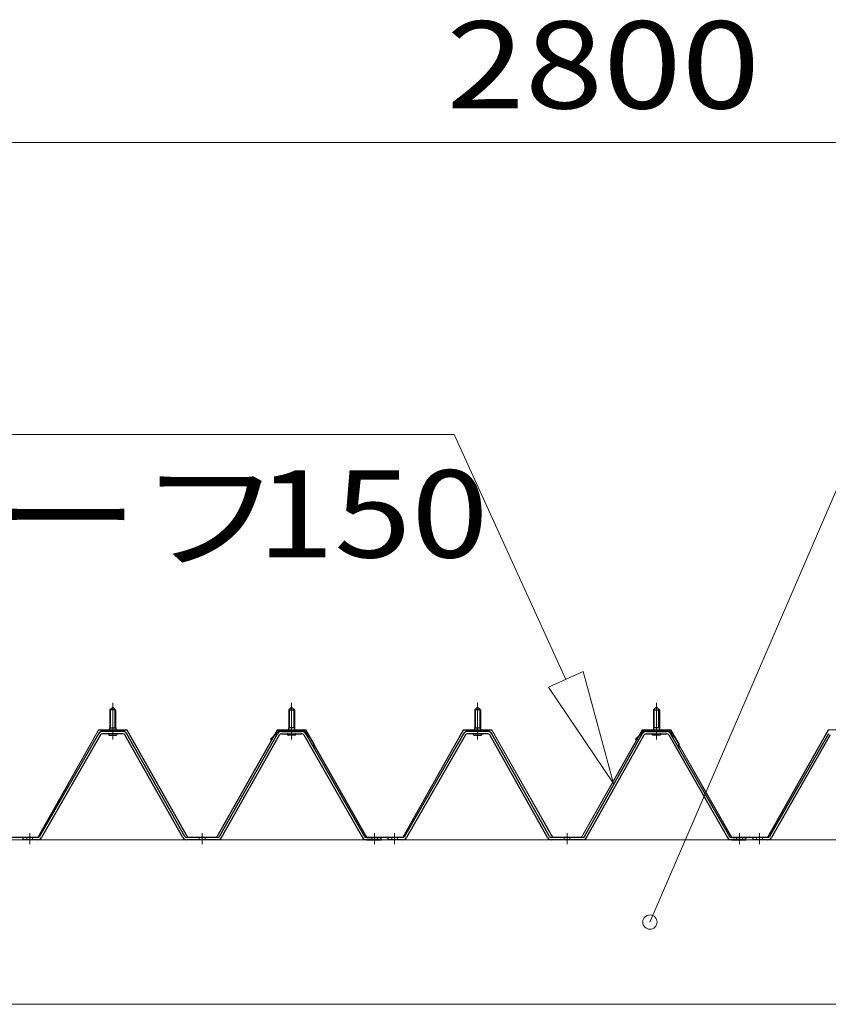
# Model space of a CAD drawing. Units: millimetres. Extents: x 400 to 33200, y 362 to 23385.
# Drawn here: x 24436 to 25566, y 19659 to 21035 of the extents above; entities that cross this region are included whole.
import ezdxf

# ---------------------------------------------------------------- set-up
doc = ezdxf.new("R2010")
doc.units = ezdxf.units.MM
doc.header["$LTSCALE"] = 80
doc.linetypes.add('JWW_CENTER2', pattern=[13.546667, 11.006667, -0.846667, 0.846667, -0.846667])
doc.linetypes.add('JWW_DASHED1', pattern=[1.693333, 0.846667, -0.846667])
for name, color, linetype in [('0-4', 7, 'Continuous'), ('0-8', 7, 'Continuous'), ('0-9', 7, 'Continuous'), ('0-E', 7, 'Continuous'), ('0-F', 7, 'Continuous')]:
    doc.layers.add(name, color=color, linetype=linetype)
doc.styles.add('ＭＳ ゴシック', font='txt', dxfattribs={"height": 1})

msp = doc.modelspace()

# ---------------------------------------------------------------- linework, layer by layer
at = {"layer": '0-4', "color": 200, "linetype": 'Continuous', "lineweight": 13}
for p, q in [((23820.7, 20455.4), (25043.5, 20455.4)), ((25199.7, 20113.1), (25043.5, 20455.4)), ((25317.2, 19773.8), (25614.7, 20463.7)), ((25224, 20124.2), (25175.5, 20102)), ((25266.1, 19967.5), (25224, 20124.2)), ((25175.5, 20102), (25266.1, 19967.5))]:
    msp.add_line(p, q, dxfattribs=at)
for start, end in [(66.6696, 246.6696), (246.6696, 66.6696)]:
    msp.add_arc((25317.2, 19773.8), 10, start, end, dxfattribs=at)
at = {"layer": '0-8', "color": 40, "linetype": 'Continuous', "lineweight": 9}
for p, q in [((24461.6, 19892.5), (24546.3, 20042.5)), ((24461.9, 19892), (24546.6, 20042)), ((24546.3, 20042.5), (24586.3, 20042.5)), ((24546.6, 20042), (24586, 20042)), ((24586, 20042), (24671, 19892)), ((24586.3, 20042.5), (24671.3, 19892.5)), ((24711.3, 19892.5), (24796.3, 20042.5)), ((24711.6, 19892), (24796.6, 20042)), ((24796.3, 20042.5), (24836.3, 20042.5)), ((24796.6, 20042), (24836, 20042)), ((24836, 20042), (24847.3, 20022.5)), ((24836.3, 20042.5), (24847.8, 20022.6)), ((24971.6, 19892.5), (25056.3, 20042.5)), ((24971.9, 19892), (25056.6, 20042)), ((25056.3, 20042.5), (25096.3, 20042.5)), ((25056.6, 20042), (25096, 20042)), ((25096, 20042), (25181, 19892)), ((25096.3, 20042.5), (25181.3, 19892.5)), ((25221.3, 19892.5), (25306.3, 20042.5)), ((25221.6, 19892), (25306.6, 20042)), ((25306.3, 20042.5), (25346.3, 20042.5)), ((25306.6, 20042), (25346, 20042)), ((25346, 20042), (25357.3, 20022.5)), ((25346.3, 20042.5), (25357.8, 20022.6)), ((25481.6, 19892.5), (25566.3, 20042.5)), ((25481.9, 19892), (25566.6, 20042)), ((25566.3, 20042.5), (25606.3, 20042.5)), ((24786.8, 20029.5), (24798.8, 20041.5)), ((24787.1, 20029.1), (24786.8, 20029.5)), ((24787.1, 20029.1), (24799, 20041)), ((24798.8, 20041.5), (24833.8, 20041.5)), ((24799, 20041), (24833.6, 20041)), ((24833.6, 20041), (24841.3, 20032.5)), ((24833.8, 20041.5), (24841.7, 20032.8)), ((24841.3, 20032.5), (24921.2, 19892)), ((24841.7, 20032.8), (24921.5, 19892.5)), ((25296.8, 20029.5), (25308.8, 20041.5)), ((25297.1, 20029.1), (25296.8, 20029.5)), ((25297.1, 20029.1), (25309, 20041)), ((25308.8, 20041.5), (25343.8, 20041.5)), ((25309, 20041), (25343.6, 20041)), ((25343.6, 20041), (25351.3, 20032.5)), ((25343.8, 20041.5), (25351.7, 20032.8)), ((25351.3, 20032.5), (25431.2, 19892)), ((25351.7, 20032.8), (25431.5, 19892.5)), ((24847.3, 20022.5), (24847.3, 20016.6)), ((24847.8, 20016.6), (24847.3, 20016.6)), ((24847.8, 20022.6), (24847.8, 20016.6)), ((25357.3, 20022.5), (25357.3, 20016.6)), ((25357.8, 20016.6), (25357.3, 20016.6)), ((25357.8, 20022.6), (25357.8, 20016.6)), ((24411.2, 19892), (24461.9, 19892)), ((24411.5, 19892.5), (24461.6, 19892.5)), ((24671, 19892), (24711.6, 19892)), ((24671.3, 19892.5), (24711.3, 19892.5)), ((24921.2, 19892), (24971.9, 19892)), ((24921.5, 19892.5), (24971.6, 19892.5)), ((25181, 19892), (25221.6, 19892)), ((25181.3, 19892.5), (25221.3, 19892.5)), ((25431.2, 19892), (25481.9, 19892)), ((25431.5, 19892.5), (25481.6, 19892.5))]:
    msp.add_line(p, q, dxfattribs=at)
at = {"layer": '0-9', "color": 5, "linetype": 'Continuous', "lineweight": 25}
for p, q in [((24562.3, 20070.3), (24566.3, 20074.3)), ((24562.3, 20070.3), (24566.3, 20074.3)), ((24562.3, 20070.3), (24562.3, 20045.3)), ((24570.3, 20070.3), (24562.3, 20070.3)), ((24562.3, 20070.3), (24562.3, 20045.3)), ((24570.3, 20070.3), (24562.3, 20070.3)), ((24566.3, 20074.3), (24570.3, 20070.3)), ((24566.3, 20074.3), (24570.3, 20070.3)), ((24570.3, 20070.3), (24570.3, 20045.3)), ((24570.3, 20070.3), (24570.3, 20045.3)), ((24816.3, 20074.3), (24812.3, 20070.3)), ((24816.3, 20074.3), (24812.3, 20070.3)), ((24812.3, 20070.3), (24820.3, 20070.3)), ((24812.3, 20070.3), (24812.3, 20045.3)), ((24812.3, 20070.3), (24820.3, 20070.3)), ((24812.3, 20070.3), (24812.3, 20045.3)), ((24820.3, 20070.3), (24816.3, 20074.3)), ((24820.3, 20070.3), (24816.3, 20074.3)), ((24820.3, 20070.3), (24820.3, 20045.3)), ((24820.3, 20070.3), (24820.3, 20045.3)), ((25072.3, 20070.3), (25076.3, 20074.3)), ((25072.3, 20070.3), (25072.3, 20045.3)), ((25080.3, 20070.3), (25072.3, 20070.3)), ((25076.3, 20074.3), (25080.3, 20070.3)), ((25080.3, 20070.3), (25080.3, 20045.3)), ((25326.3, 20074.3), (25322.3, 20070.3)), ((25322.3, 20070.3), (25330.3, 20070.3)), ((25322.3, 20070.3), (25322.3, 20045.3)), ((25330.3, 20070.3), (25326.3, 20074.3)), ((25330.3, 20070.3), (25330.3, 20045.3)), ((24562, 20045.3), (24570.5, 20045.3)), ((24562, 20045.3), (24562, 20041.3)), ((24562, 20045.3), (24570.5, 20045.3)), ((24562, 20045.3), (24562, 20041.3)), ((24570.5, 20045.3), (24570.5, 20041.3)), ((24570.5, 20045.3), (24570.5, 20041.3)), ((24812, 20045.3), (24812, 20041.3)), ((24820.6, 20045.3), (24812, 20045.3)), ((24812, 20045.3), (24812, 20041.3)), ((24820.6, 20045.3), (24812, 20045.3)), ((24820.6, 20045.3), (24820.6, 20041.3)), ((24820.6, 20045.3), (24820.6, 20041.3)), ((25072, 20045.3), (25080.5, 20045.3)), ((25072, 20045.3), (25072, 20041.3)), ((25080.5, 20045.3), (25080.5, 20041.3)), ((25322.1, 20045.3), (25322.1, 20041.3)), ((25330.5, 20045.3), (25322.1, 20045.3)), ((25330.5, 20045.3), (25330.5, 20041.3)), ((24546.5, 20037.1), (24464.2, 19893.6)), ((24546.5, 20037.1), (24464.2, 19893.6)), ((24549.2, 20035.5), (24467, 19892)), ((24549.2, 20035.5), (24467, 19892)), ((24580.6, 20040.3), (24552, 20040.3)), ((24580.6, 20040.3), (24552, 20040.3)), ((24580.6, 20037.1), (24552, 20037.1)), ((24580.6, 20037.1), (24552, 20037.1)), ((24560.4, 20041.3), (24572.2, 20041.3)), ((24560.4, 20040.3), (24560.4, 20041.3)), ((24560.4, 20041.3), (24572.2, 20041.3)), ((24560.4, 20040.3), (24560.4, 20041.3)), ((24561.3, 20035.1), (24571.3, 20035.1)), ((24561.3, 20035.1), (24571.3, 20035.1)), ((24572.2, 20041.3), (24572.2, 20040.3)), ((24572.2, 20041.3), (24572.2, 20040.3)), ((24664.1, 19892.1), (24583.3, 20035.5)), ((24664.1, 19892.1), (24583.3, 20035.5)), ((24666.9, 19893.6), (24586.1, 20037.1)), ((24666.9, 19893.6), (24586.1, 20037.1)), ((24715.7, 19893.6), (24796.5, 20037.1)), ((24715.7, 19893.6), (24796.5, 20037.1)), ((24718.5, 19892.1), (24799.2, 20035.5)), ((24718.5, 19892.1), (24799.2, 20035.5)), ((24802, 20040.3), (24830.6, 20040.3)), ((24802, 20040.3), (24830.6, 20040.3)), ((24802, 20037.1), (24830.6, 20037.1)), ((24802, 20037.1), (24830.6, 20037.1)), ((24810.4, 20041.3), (24810.4, 20040.3)), ((24822.2, 20041.3), (24810.4, 20041.3)), ((24810.4, 20041.3), (24810.4, 20040.3)), ((24822.2, 20041.3), (24810.4, 20041.3)), ((24821.3, 20035.1), (24811.3, 20035.1)), ((24821.3, 20035.1), (24811.3, 20035.1)), ((24822.2, 20040.3), (24822.2, 20041.3)), ((24822.2, 20040.3), (24822.2, 20041.3)), ((24833.4, 20035.5), (24915.6, 19892)), ((24833.4, 20035.5), (24915.6, 19892)), ((24836.1, 20037.1), (24918.4, 19893.6)), ((24836.1, 20037.1), (24918.4, 19893.6)), ((25056.5, 20037.1), (24974.2, 19893.6)), ((25059.2, 20035.5), (24977, 19892)), ((25090.6, 20040.3), (25062, 20040.3)), ((25090.6, 20037.1), (25062, 20037.1)), ((25070.4, 20041.3), (25082.2, 20041.3)), ((25070.4, 20040.3), (25070.4, 20041.3)), ((25071.3, 20035.1), (25081.3, 20035.1)), ((25082.2, 20041.3), (25082.2, 20040.3)), ((25174.1, 19892.1), (25093.3, 20035.5)), ((25176.9, 19893.6), (25096.1, 20037.1)), ((25225.7, 19893.6), (25306.5, 20037.1)), ((25228.5, 19892.1), (25309.3, 20035.5)), ((25312, 20040.3), (25340.6, 20040.3)), ((25312, 20037.1), (25340.6, 20037.1)), ((25320.4, 20041.3), (25320.4, 20040.3)), ((25332.2, 20041.3), (25320.4, 20041.3)), ((25331.3, 20035.1), (25321.3, 20035.1)), ((25332.2, 20040.3), (25332.2, 20041.3)), ((25343.4, 20035.5), (25425.6, 19892)), ((25346.1, 20037.1), (25428.4, 19893.6)), ((25566.5, 20037.1), (25484.2, 19893.6)), ((25569.2, 20035.5), (25487, 19892)), ((24441.3, 19888.8), (24441.3, 19892)), ((24461.4, 19892), (24441.3, 19892)), ((24441.3, 19888.8), (24441.3, 19892)), ((24441.3, 19888.8), (24441.3, 19892)), ((24461.4, 19892), (24441.3, 19892)), ((24441.3, 19888.8), (24441.3, 19892)), ((24712.9, 19892), (24669.7, 19892)), ((24712.9, 19892), (24669.7, 19892)), ((24921.1, 19892), (24941.3, 19892)), ((24921.1, 19892), (24941.3, 19892)), ((24941.3, 19888.8), (24941.3, 19892)), ((24941.3, 19888.8), (24941.3, 19892)), ((24951.3, 19888.8), (24951.3, 19892)), ((24971.4, 19892), (24951.3, 19892)), ((24951.3, 19888.8), (24951.3, 19892)), ((25222.9, 19892), (25179.7, 19892)), ((25431.2, 19892), (25451.3, 19892)), ((25451.3, 19888.8), (25451.3, 19892)), ((25461.3, 19888.8), (25461.3, 19892)), ((25481.4, 19892), (25461.3, 19892)), ((25461.3, 19888.8), (25461.3, 19892)), ((24461.4, 19888.8), (24441.3, 19888.8)), ((24461.4, 19888.8), (24441.3, 19888.8)), ((24712.9, 19888.8), (24669.7, 19888.8)), ((24712.9, 19888.8), (24669.7, 19888.8)), ((24939.3, 19888.8), (24920.3, 19888.8)), ((24939.3, 19888.8), (24920.3, 19888.8)), ((24921.1, 19888.8), (24941.3, 19888.8)), ((24921.1, 19888.8), (24941.3, 19888.8)), ((24971.4, 19888.8), (24951.3, 19888.8)), ((25222.9, 19888.8), (25179.7, 19888.8)), ((25449.3, 19888.8), (25430.3, 19888.8)), ((25431.2, 19888.8), (25451.3, 19888.8)), ((25481.4, 19888.8), (25461.3, 19888.8))]:
    msp.add_line(p, q, dxfattribs=at)
at = {"layer": '0-9', "color": 200, "linetype": 'Continuous', "lineweight": 13}
for p, q in [((24563.3, 20070.3), (24562.9, 20071)), ((24563.3, 20070.3), (24562.9, 20071)), ((24563.3, 20070.3), (24563.3, 20045.3)), ((24563.3, 20070.3), (24563.3, 20045.3)), ((24569.3, 20070.3), (24569.7, 20071)), ((24569.3, 20070.3), (24569.7, 20071)), ((24569.3, 20070.3), (24569.3, 20045.3)), ((24569.3, 20070.3), (24569.3, 20045.3)), ((24813.3, 20070.3), (24812.9, 20071)), ((24813.3, 20070.3), (24812.9, 20071)), ((24813.3, 20070.3), (24813.3, 20045.3)), ((24813.3, 20070.3), (24813.3, 20045.3)), ((24819.3, 20070.3), (24819.7, 20071)), ((24819.3, 20070.3), (24819.7, 20071)), ((24819.3, 20070.3), (24819.3, 20045.3)), ((24819.3, 20070.3), (24819.3, 20045.3)), ((25073.3, 20070.3), (25072.9, 20071)), ((25073.3, 20070.3), (25073.3, 20045.3)), ((25079.3, 20070.3), (25079.7, 20071)), ((25079.3, 20070.3), (25079.3, 20045.3)), ((25323.3, 20070.3), (25322.9, 20071)), ((25323.3, 20070.3), (25323.3, 20045.3)), ((25329.3, 20070.3), (25329.7, 20071)), ((25329.3, 20070.3), (25329.3, 20045.3))]:
    msp.add_line(p, q, dxfattribs=at)
at = {"layer": '0-9', "color": 200, "linetype": 'JWW_CENTER2', "lineweight": 13}
for p, q in [((24566.3, 20028.8), (24566.3, 20080.3)), ((24566.3, 20028.8), (24566.3, 20080.3)), ((24816.3, 20028.8), (24816.3, 20080.3)), ((24816.3, 20028.8), (24816.3, 20080.3)), ((25076.3, 20028.8), (25076.3, 20080.3)), ((25326.3, 20028.8), (25326.3, 20080.3)), ((24450.3, 19882.8), (24450.3, 19898)), ((24450.3, 19882.8), (24450.3, 19898)), ((24691.3, 19882.8), (24691.3, 19898)), ((24691.3, 19882.8), (24691.3, 19898)), ((24932.3, 19882.8), (24932.3, 19898)), ((24932.3, 19882.8), (24932.3, 19898)), ((24960.3, 19882.8), (24960.3, 19898)), ((25201.3, 19882.8), (25201.3, 19898)), ((25442.3, 19882.8), (25442.3, 19898)), ((25470.3, 19882.8), (25470.3, 19898))]:
    msp.add_line(p, q, dxfattribs=at)
at = {"layer": '0-9', "color": 200, "linetype": 'JWW_DASHED1', "lineweight": 13}
for p, q in [((24446.3, 19888.8), (24446.3, 19892)), ((24446.3, 19888.8), (24446.3, 19892)), ((24454.3, 19888.8), (24454.3, 19892)), ((24454.3, 19888.8), (24454.3, 19892)), ((24687.3, 19888.8), (24687.3, 19892)), ((24687.3, 19888.8), (24687.3, 19892)), ((24695.3, 19888.8), (24695.3, 19892)), ((24695.3, 19888.8), (24695.3, 19892)), ((24928.3, 19888.8), (24928.3, 19892)), ((24928.3, 19888.8), (24928.3, 19892)), ((24936.3, 19888.8), (24936.3, 19892)), ((24936.3, 19888.8), (24936.3, 19892)), ((24956.3, 19888.8), (24956.3, 19892)), ((24964.3, 19888.8), (24964.3, 19892)), ((25197.3, 19888.8), (25197.3, 19892)), ((25205.3, 19888.8), (25205.3, 19892)), ((25438.3, 19888.8), (25438.3, 19892)), ((25446.3, 19888.8), (25446.3, 19892)), ((25466.3, 19888.8), (25466.3, 19892)), ((25474.3, 19888.8), (25474.3, 19892))]:
    msp.add_line(p, q, dxfattribs=at)
at = {"layer": '0-9', "color": 5, "linetype": 'Continuous', "lineweight": 25}
for centre, radius, start, end in [((24552, 20033.9), 6.4, 90, 150.1803), ((24552, 20033.9), 6.4, 90, 150.1803), ((24552, 20033.9), 3.2, 90, 150.1803), ((24552, 20033.9), 3.2, 90, 150.1803), ((24561.3, 20036.1), 1, 90, 270), ((24561.3, 20036.1), 1, 90, 270), ((24571.3, 20036.1), 1, 270, 90), ((24571.3, 20036.1), 1, 270, 90), ((24580.6, 20033.9), 6.4, 29.3816, 90), ((24580.6, 20033.9), 6.4, 29.3816, 90), ((24580.6, 20033.9), 3.2, 29.3816, 90), ((24580.6, 20033.9), 3.2, 29.3816, 90), ((24802, 20033.9), 6.4, 90, 150.6184), ((24802, 20033.9), 6.4, 90, 150.6184), ((24802, 20033.9), 3.2, 90, 150.6184), ((24802, 20033.9), 3.2, 90, 150.6184), ((24811.3, 20036.1), 1, 90, 270), ((24811.3, 20036.1), 1, 90, 270), ((24821.3, 20036.1), 1, 270, 90), ((24821.3, 20036.1), 1, 270, 90), ((24830.6, 20033.9), 6.4, 29.8197, 90), ((24830.6, 20033.9), 6.4, 29.8197, 90), ((24830.6, 20033.9), 3.2, 29.8197, 90), ((24830.6, 20033.9), 3.2, 29.8197, 90), ((25062, 20033.9), 6.4, 90, 150.1803), ((25062, 20033.9), 3.2, 90, 150.1803), ((25071.3, 20036.1), 1, 90, 270), ((25081.3, 20036.1), 1, 270, 90), ((25090.6, 20033.9), 6.4, 29.3816, 90), ((25090.6, 20033.9), 3.2, 29.3816, 90), ((25312, 20033.9), 6.4, 90, 150.6184), ((25312, 20033.9), 3.2, 90, 150.6184), ((25321.3, 20036.1), 1, 90, 270), ((25331.3, 20036.1), 1, 270, 90), ((25340.6, 20033.9), 6.4, 29.8197, 90), ((25340.6, 20033.9), 3.2, 29.8197, 90), ((24461.4, 19895.2), 3.2, 270, 330.1803), ((24461.4, 19895.2), 3.2, 270, 330.1803), ((24461.4, 19895.2), 6.4, 270, 330.1803), ((24461.4, 19895.2), 6.4, 270, 330.1803), ((24669.7, 19895.2), 6.4, 209.3816, 270), ((24669.7, 19895.2), 6.4, 209.3816, 270), ((24669.7, 19895.2), 3.2, 209.3816, 270), ((24669.7, 19895.2), 3.2, 209.3816, 270), ((24712.9, 19895.2), 3.2, 270, 330.6184), ((24712.9, 19895.2), 3.2, 270, 330.6184), ((24712.9, 19895.2), 6.4, 270, 330.6184), ((24712.9, 19895.2), 6.4, 270, 330.6184), ((24921.1, 19895.2), 6.4, 209.8197, 270), ((24921.1, 19895.2), 6.4, 209.8197, 270), ((24921.1, 19895.2), 3.2, 209.8197, 270), ((24921.1, 19895.2), 3.2, 209.8197, 270), ((24971.4, 19895.2), 3.2, 270, 330.1803), ((24971.4, 19895.2), 6.4, 270, 330.1803), ((25179.7, 19895.2), 6.4, 209.3816, 270), ((25179.7, 19895.2), 3.2, 209.3816, 270), ((25222.9, 19895.2), 3.2, 270, 330.6184), ((25222.9, 19895.2), 6.4, 270, 330.6184), ((25431.2, 19895.2), 6.4, 209.8197, 270), ((25431.2, 19895.2), 3.2, 209.8197, 270), ((25481.4, 19895.2), 3.2, 270, 330.1803), ((25481.4, 19895.2), 6.4, 270, 330.1803)]:
    msp.add_arc(centre, radius, start, end, dxfattribs=at)
at = {"layer": '0-E', "color": 120, "linetype": 'Continuous', "lineweight": 5}
msp.add_line((23801.3, 20863.7), (26601.3, 20863.7), dxfattribs=at)
at = {"layer": '0-F', "color": 92, "linetype": 'Continuous', "lineweight": 5}
for p, q in [((23801.3, 19888.8), (26602.3, 19888.8)), ((23801.3, 19888.8), (26602.3, 19888.8)), ((26558.3, 19658.8), (23844.3, 19658.8))]:
    msp.add_line(p, q, dxfattribs=at)

# ---------------------------------------------------------------- texts
at = {"layer": '0-4', "color": 7, "linetype": 'Continuous', "lineweight": 5, "style": 'ＭＳ ゴシック'}
for s, width, p in [('ヨドルーフ', 1.199999, (23804.5, 20279.9)), ('150', 1.166671, (24768.3, 20283.5))]:
    msp.add_text(s, height=121.92, dxfattribs=dict(at, width=width)).set_placement(p)
at = {"layer": '0-E', "color": 7, "linetype": 'Continuous', "lineweight": 5, "style": 'ＭＳ ゴシック', "width": 1.187501}
msp.add_text('2800', height=121.92, dxfattribs=at).set_placement((25032.6, 20911.2))

doc.saveas('drawing.dxf')
